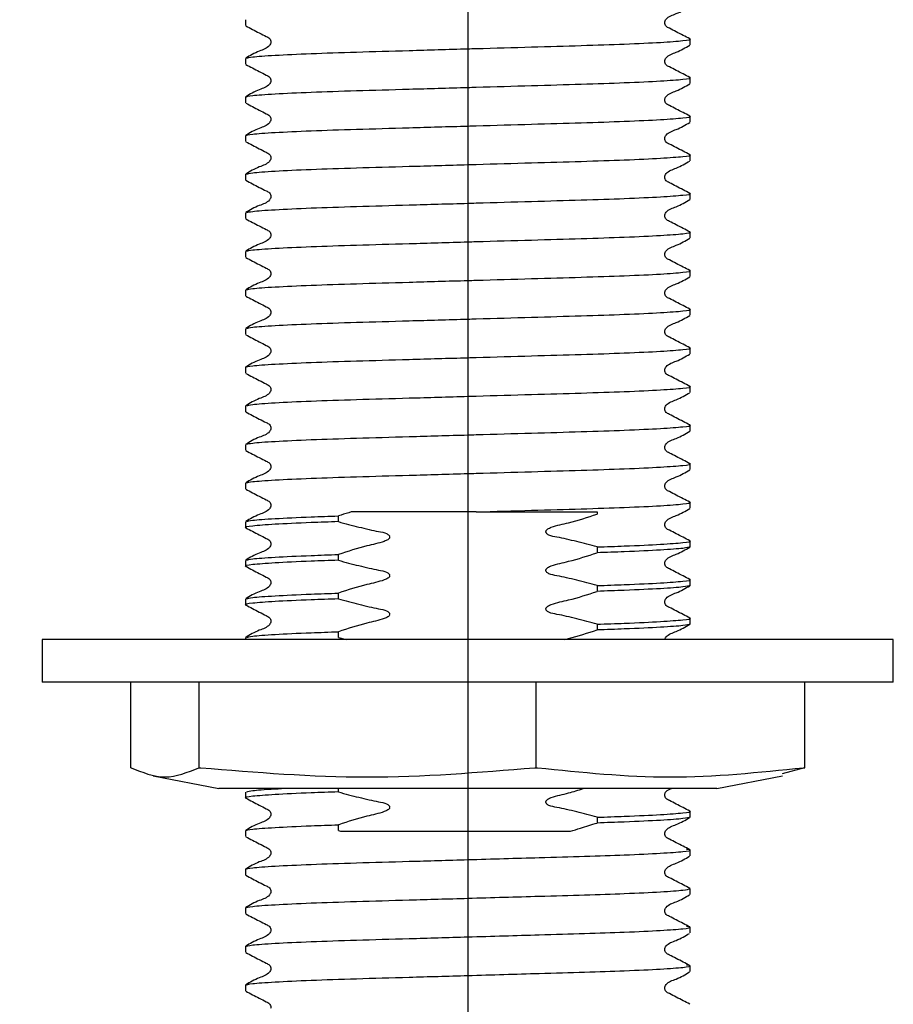
# Model space of a CAD drawing. Units: millimetres. Extents: x 828 to 2127, y 572 to 1777.
# Drawn here: x 1180 to 1248, y 699 to 776 of the extents above; entities that cross this region are included whole.
import ezdxf

# ---------------------------------------------------------------- set-up
doc = ezdxf.new("R2010")
doc.units = ezdxf.units.MM
doc.header["$LTSCALE"] = 10
doc.layers.add('DIMENSIONS', color=7, linetype='Continuous')
doc.styles.add('SLDTEXTSTYLE0', font='TXT', dxfattribs={"width": 0.7})
doc.dimstyles.new('SLDDIMSTYLE0', dxfattribs={"dimtxt": 50.376667, "dimasz": 21.166667, "dimexe": 0, "dimexo": 0.0625, "dimgap": 12.594167, "dimtad": 0, "dimtih": 1, "dimtoh": 1, "dimdec": 0, "dimlfac": 0.6, "dimrnd": 1e-09, "dimzin": 12, "dimdsep": 46, "dimtxsty": 'SLDTEXTSTYLE0', "dimsah": 1, "dimcen": 0.09, "dimadec": 0, "dimazin": 3, "dimtfac": 1, "dimtdec": 0, "dimtofl": 0, "dimtmove": 0, "dimatfit": 3, "dimfxl": 0, "dimfrac": 2, "dimtolj": 1, "dimtzin": 12, "dimarcsym": 0})

# ---------------------------------------------------------------- blocks, each defined once
blk = doc.blocks.new('_D_8')
at = {"layer": 'DIMENSIONS'}
for p, q in [((1214.682, 1072.204), (1214.682, 653.797)), ((964.682, 939.343), (964.682, 653.797)), ((964.682, 653.797), (1040.042, 653.797)), ((1214.682, 653.797), (1128.236, 653.797))]:
    blk.add_line(p, q, dxfattribs=at)
for points in [[(964.682, 653.797), (1015.059, 646.046), (1015.059, 661.547)], [(1214.682, 653.797), (1164.305, 661.547), (1164.305, 646.046)]]:
    blk.add_solid(points, dxfattribs=at)
at = {"layer": 'DIMENSIONS', "insert": (1040.042, 674.162), "char_height": 39.6875, "attachment_point": 1, "style": 'SLDTEXTSTYLE0'}
blk.add_mtext('150', dxfattribs=at)

msp = doc.modelspace()

# ---------------------------------------------------------------- linework, layer by layer
at = {"color": 7, "linetype": 'Continuous', "lineweight": 25}
for p, q in [((1197.265, 775.739), (1197.265, 775.288)), ((1232.099, 773.776), (1232.099, 774.227)), ((1197.265, 772.715), (1197.265, 772.264)), ((1232.099, 770.752), (1232.099, 771.203)), ((1197.265, 769.691), (1197.265, 769.24)), ((1232.099, 767.729), (1232.099, 768.179)), ((1197.265, 766.667), (1197.265, 766.217)), ((1232.099, 764.705), (1232.099, 765.156)), ((1197.265, 763.644), (1197.265, 763.193)), ((1232.099, 761.681), (1232.099, 762.132)), ((1197.265, 760.62), (1197.265, 760.169)), ((1232.099, 758.657), (1232.099, 759.108)), ((1197.265, 757.596), (1197.265, 757.145)), ((1232.099, 755.633), (1232.099, 756.084)), ((1197.265, 754.572), (1197.265, 754.121)), ((1232.099, 752.61), (1232.099, 753.06)), ((1197.265, 751.548), (1197.265, 751.098)), ((1232.099, 749.586), (1232.099, 750.036)), ((1197.265, 748.525), (1197.265, 748.074)), ((1232.099, 746.562), (1232.099, 747.013)), ((1197.265, 745.501), (1197.265, 745.05)), ((1232.099, 743.538), (1232.099, 743.989)), ((1197.265, 742.477), (1197.265, 742.026)), ((1232.099, 740.514), (1232.099, 740.965)), ((1197.265, 739.453), (1197.265, 739.002)), ((1232.099, 737.49), (1232.099, 737.941)), ((1215.327, 737.204), (1224.813, 737.204)), ((1224.813, 737.204), (1224.813, 737.03)), ((1197.265, 736.429), (1197.265, 735.979)), ((1204.55, 736.439), (1204.55, 736.89)), ((1232.099, 734.467), (1232.099, 734.917)), ((1224.813, 734.457), (1224.813, 734.006)), ((1197.265, 733.406), (1197.265, 732.955)), ((1204.55, 733.415), (1204.55, 733.866)), ((1232.099, 731.443), (1232.099, 731.894)), ((1224.813, 731.433), (1224.813, 730.982)), ((1197.265, 730.382), (1197.265, 729.931)), ((1204.55, 730.391), (1204.55, 730.842)), ((1232.099, 728.419), (1232.099, 728.87)), ((1224.813, 728.409), (1224.813, 727.959)), ((1181.349, 727.204), (1181.349, 723.871)), ((1234.849, 727.204), (1181.349, 727.204)), ((1197.265, 727.358), (1197.265, 727.204)), ((1204.55, 727.368), (1204.55, 727.818)), ((1204.55, 727.368), (1205.15, 727.204)), ((1248.015, 727.204), (1234.849, 727.204)), ((1248.015, 723.871), (1248.015, 727.204)), ((1234.849, 723.871), (1181.349, 723.871)), ((1188.282, 717.17), (1188.282, 723.871)), ((1193.651, 717.17), (1193.651, 723.871)), ((1220.05, 717.17), (1220.05, 723.871)), ((1248.015, 723.871), (1234.849, 723.871)), ((1241.081, 717.17), (1241.081, 723.871)), ((1188.282, 717.17), (1188.307, 717.17)), ((1193.626, 717.17), (1193.651, 717.17)), ((1193.651, 717.17), (1193.771, 717.17)), ((1219.93, 717.17), (1220.05, 717.17)), ((1220.05, 717.17), (1220.146, 717.17)), ((1241.057, 717.17), (1239.308, 716.694)), ((1240.986, 717.17), (1241.081, 717.17)), ((1190.026, 716.545), (1195.173, 715.537)), ((1234.19, 715.537), (1239.337, 716.545)), ((1226.485, 715.537), (1195.173, 715.537)), ((1197.265, 715.263), (1197.265, 714.812)), ((1204.55, 715.272), (1204.55, 715.537)), ((1234.19, 715.537), (1226.485, 715.537)), ((1224.813, 713.29), (1224.813, 712.84)), ((1232.099, 713.3), (1232.099, 713.751)), ((1204.55, 712.248), (1204.55, 712.699)), ((1197.265, 712.239), (1197.265, 711.788)), ((1204.55, 712.248), (1204.71, 712.204)), ((1232.099, 710.276), (1232.099, 710.727)), ((1197.265, 709.215), (1197.265, 708.764)), ((1232.099, 707.252), (1232.099, 707.703)), ((1197.265, 706.191), (1197.265, 705.74)), ((1232.099, 704.229), (1232.099, 704.679)), ((1197.265, 703.167), (1197.265, 702.717)), ((1232.099, 701.205), (1232.099, 701.656)), ((1197.265, 700.144), (1197.265, 699.693))]:
    msp.add_line(p, q, dxfattribs=at)
for points, knots in [([(1232.078, 774.248), (1231.722, 774.431), (1231.188, 774.705), (1230.573, 775.034), (1230.24, 775.186), (1230.133, 775.363), (1230.103, 775.513), (1230.132, 775.665), (1230.36, 776.008), (1231.145, 776.231), (1231.738, 776.579), (1232.078, 776.778)], [0, 0, 0, 0, 0.251451, 0.376524, 0.438401, 0.469287, 0.500075, 0.530864, 0.561751, 0.748546, 1, 1, 1, 1]), ([(1197.286, 775.266), (1197.642, 775.084), (1198.176, 774.81), (1198.791, 774.481), (1199.123, 774.329), (1199.231, 774.152), (1199.261, 774.002), (1199.231, 773.85), (1199.004, 773.507), (1198.218, 773.283), (1197.626, 772.936), (1197.286, 772.736)], [0, 0, 0, 0, 0.2514539, 0.3765289, 0.4384058, 0.4692924, 0.500081, 0.5308694, 0.5617558, 0.7485492, 1, 1, 1, 1]), ([(1197.37, 772.737), (1197.468, 772.769), (1197.689, 772.841), (1199.441, 772.967), (1202.239, 773.1), (1205.879, 773.219), (1210.093, 773.337), (1213.356, 773.433), (1216.579, 773.526), (1219.675, 773.616), (1223.659, 773.728), (1227.156, 773.844), (1229.963, 773.975), (1231.639, 774.109), (1232.291, 774.194), (1232.033, 774.242), (1231.993, 774.249)], [0, 0, 0, 0, 0.066863, 0.151635, 0.236407, 0.318286, 0.400165, 0.484937, 0.496763, 0.577476, 0.655337, 0.733562, 0.818334, 0.903105, 0.984984, 1, 1, 1, 1]), ([(1232.078, 771.225), (1231.722, 771.407), (1231.188, 771.681), (1230.573, 772.01), (1230.24, 772.162), (1230.133, 772.339), (1230.103, 772.489), (1230.132, 772.641), (1230.36, 772.984), (1231.145, 773.208), (1231.738, 773.555), (1232.078, 773.755)], [0, 0, 0, 0, 0.251451, 0.376524, 0.438401, 0.469287, 0.500075, 0.530864, 0.561751, 0.748546, 1, 1, 1, 1]), ([(1197.286, 772.243), (1197.642, 772.06), (1198.176, 771.786), (1198.791, 771.457), (1199.123, 771.305), (1199.231, 771.128), (1199.261, 770.978), (1199.231, 770.826), (1199.004, 770.483), (1198.218, 770.26), (1197.626, 769.912), (1197.286, 769.713)], [0, 0, 0, 0, 0.251454, 0.376529, 0.438406, 0.469292, 0.500081, 0.530869, 0.561756, 0.748549, 1, 1, 1, 1]), ([(1197.265, 769.691), (1197.377, 769.73), (1197.604, 769.81), (1199.434, 769.943), (1202.241, 770.077), (1205.878, 770.195), (1210.093, 770.314), (1213.356, 770.409), (1216.579, 770.502), (1219.675, 770.593), (1223.659, 770.704), (1227.156, 770.82), (1229.963, 770.951), (1231.639, 771.085), (1232.291, 771.171), (1232.033, 771.218), (1231.993, 771.225)], [0, 0, 0, 0, 0.080668, 0.164186, 0.247703, 0.328371, 0.409039, 0.492557, 0.504207, 0.583726, 0.660436, 0.737503, 0.821021, 0.904539, 0.985207, 1, 1, 1, 1]), ([(1232.078, 768.201), (1231.722, 768.384), (1231.188, 768.657), (1230.573, 768.987), (1230.24, 769.139), (1230.133, 769.315), (1230.103, 769.465), (1230.132, 769.617), (1230.36, 769.96), (1231.145, 770.184), (1231.738, 770.531), (1232.078, 770.731)], [0, 0, 0, 0, 0.251451, 0.376524, 0.438401, 0.469287, 0.500075, 0.530864, 0.561751, 0.748546, 1, 1, 1, 1]), ([(1197.286, 769.219), (1197.642, 769.036), (1198.176, 768.762), (1198.791, 768.433), (1199.123, 768.281), (1199.231, 768.104), (1199.261, 767.954), (1199.231, 767.802), (1199.004, 767.459), (1198.218, 767.236), (1197.626, 766.888), (1197.286, 766.689)], [0, 0, 0, 0, 0.251454, 0.376529, 0.438406, 0.469292, 0.500081, 0.530869, 0.561756, 0.748549, 1, 1, 1, 1]), ([(1197.265, 766.667), (1197.377, 766.706), (1197.604, 766.786), (1199.434, 766.919), (1202.241, 767.053), (1205.878, 767.171), (1210.093, 767.29), (1213.356, 767.385), (1216.579, 767.478), (1219.675, 767.569), (1223.659, 767.68), (1227.156, 767.796), (1229.963, 767.927), (1231.639, 768.061), (1232.291, 768.147), (1232.033, 768.194), (1231.993, 768.201)], [0, 0, 0, 0, 0.080668, 0.164186, 0.247703, 0.328371, 0.409039, 0.492557, 0.504207, 0.583726, 0.660436, 0.737503, 0.821021, 0.904539, 0.985207, 1, 1, 1, 1]), ([(1232.078, 765.177), (1231.722, 765.36), (1231.188, 765.634), (1230.573, 765.963), (1230.24, 766.115), (1230.133, 766.292), (1230.103, 766.442), (1230.132, 766.593), (1230.36, 766.936), (1231.145, 767.16), (1231.738, 767.508), (1232.078, 767.707)], [0, 0, 0, 0, 0.251451, 0.376524, 0.438401, 0.469287, 0.500075, 0.530864, 0.561751, 0.748546, 1, 1, 1, 1]), ([(1197.286, 766.195), (1197.642, 766.012), (1198.176, 765.738), (1198.791, 765.409), (1199.123, 765.257), (1199.231, 765.08), (1199.261, 764.93), (1199.231, 764.779), (1199.004, 764.436), (1198.218, 764.212), (1197.626, 763.864), (1197.286, 763.665)], [0, 0, 0, 0, 0.251454, 0.376529, 0.438406, 0.469292, 0.500081, 0.530869, 0.561756, 0.748549, 1, 1, 1, 1]), ([(1197.37, 763.665), (1197.468, 763.697), (1197.689, 763.77), (1199.441, 763.896), (1202.239, 764.029), (1205.879, 764.148), (1210.093, 764.266), (1213.356, 764.361), (1216.579, 764.454), (1219.675, 764.545), (1223.659, 764.656), (1227.156, 764.772), (1229.963, 764.903), (1231.639, 765.037), (1232.291, 765.123), (1232.033, 765.17), (1231.993, 765.177)], [0, 0, 0, 0, 0.066863, 0.151635, 0.236407, 0.318286, 0.400165, 0.484937, 0.496763, 0.577476, 0.655337, 0.733562, 0.818334, 0.903105, 0.984984, 1, 1, 1, 1]), ([(1232.078, 762.153), (1231.722, 762.336), (1231.188, 762.61), (1230.573, 762.939), (1230.24, 763.091), (1230.133, 763.268), (1230.103, 763.418), (1230.132, 763.569), (1230.36, 763.913), (1231.145, 764.136), (1231.738, 764.484), (1232.078, 764.683)], [0, 0, 0, 0, 0.2514508, 0.3765244, 0.4384006, 0.4692869, 0.5000753, 0.530864, 0.5617506, 0.7485461, 1, 1, 1, 1]), ([(1197.286, 763.171), (1197.642, 762.988), (1198.176, 762.715), (1198.791, 762.385), (1199.123, 762.233), (1199.231, 762.057), (1199.261, 761.906), (1199.231, 761.755), (1199.004, 761.412), (1198.218, 761.188), (1197.626, 760.841), (1197.286, 760.641)], [0, 0, 0, 0, 0.251454, 0.376529, 0.438406, 0.469292, 0.500081, 0.530869, 0.561756, 0.748549, 1, 1, 1, 1]), ([(1197.37, 760.642), (1197.468, 760.674), (1197.689, 760.746), (1199.441, 760.872), (1202.239, 761.005), (1205.879, 761.124), (1210.093, 761.242), (1213.356, 761.337), (1216.579, 761.431), (1219.675, 761.521), (1223.659, 761.633), (1227.156, 761.748), (1229.963, 761.88), (1231.639, 762.013), (1232.291, 762.099), (1232.033, 762.146), (1231.993, 762.154)], [0, 0, 0, 0, 0.066863, 0.151635, 0.236407, 0.318286, 0.400165, 0.484937, 0.496763, 0.577476, 0.655337, 0.733562, 0.818334, 0.903105, 0.984984, 1, 1, 1, 1]), ([(1232.078, 759.129), (1231.722, 759.312), (1231.188, 759.586), (1230.573, 759.915), (1230.24, 760.067), (1230.133, 760.244), (1230.103, 760.394), (1230.132, 760.546), (1230.36, 760.889), (1231.145, 761.112), (1231.738, 761.46), (1232.078, 761.659)], [0, 0, 0, 0, 0.251451, 0.376524, 0.438401, 0.469287, 0.500075, 0.530864, 0.561751, 0.748546, 1, 1, 1, 1]), ([(1197.286, 760.147), (1197.642, 759.965), (1198.176, 759.691), (1198.791, 759.362), (1199.123, 759.209), (1199.231, 759.033), (1199.261, 758.883), (1199.231, 758.731), (1199.004, 758.388), (1198.218, 758.164), (1197.626, 757.817), (1197.286, 757.617)], [0, 0, 0, 0, 0.251454, 0.376529, 0.438406, 0.469292, 0.500081, 0.530869, 0.561756, 0.748549, 1, 1, 1, 1]), ([(1197.37, 757.618), (1197.468, 757.65), (1197.689, 757.722), (1199.441, 757.848), (1202.239, 757.981), (1205.879, 758.1), (1210.093, 758.218), (1213.356, 758.314), (1216.579, 758.407), (1219.675, 758.497), (1223.659, 758.609), (1227.156, 758.725), (1229.963, 758.856), (1231.639, 758.99), (1232.291, 759.075), (1232.033, 759.122), (1231.993, 759.13)], [0, 0, 0, 0, 0.066863, 0.151635, 0.236407, 0.318286, 0.400165, 0.484937, 0.496763, 0.577476, 0.655337, 0.733562, 0.818334, 0.903105, 0.984984, 1, 1, 1, 1]), ([(1232.078, 756.105), (1231.722, 756.288), (1231.188, 756.562), (1230.573, 756.891), (1230.24, 757.043), (1230.133, 757.22), (1230.103, 757.37), (1230.132, 757.522), (1230.36, 757.865), (1231.145, 758.089), (1231.738, 758.436), (1232.078, 758.635)], [0, 0, 0, 0, 0.251451, 0.376524, 0.438401, 0.469287, 0.500075, 0.530864, 0.561751, 0.748546, 1, 1, 1, 1]), ([(1197.286, 757.124), (1197.642, 756.941), (1198.176, 756.667), (1198.791, 756.338), (1199.123, 756.186), (1199.231, 756.009), (1199.261, 755.859), (1199.231, 755.707), (1199.004, 755.364), (1198.218, 755.14), (1197.626, 754.793), (1197.286, 754.594)], [0, 0, 0, 0, 0.251454, 0.376529, 0.438406, 0.469292, 0.500081, 0.530869, 0.561756, 0.748549, 1, 1, 1, 1]), ([(1197.37, 754.594), (1197.468, 754.626), (1197.689, 754.698), (1199.441, 754.824), (1202.239, 754.958), (1205.879, 755.076), (1210.093, 755.195), (1213.356, 755.29), (1216.579, 755.383), (1219.675, 755.473), (1223.659, 755.585), (1227.156, 755.701), (1229.963, 755.832), (1231.639, 755.966), (1232.291, 756.052), (1232.033, 756.099), (1231.993, 756.106)], [0, 0, 0, 0, 0.066863, 0.151635, 0.236407, 0.318286, 0.400165, 0.484937, 0.496763, 0.577476, 0.655337, 0.733562, 0.818334, 0.903105, 0.984984, 1, 1, 1, 1]), ([(1232.078, 753.082), (1231.722, 753.265), (1231.188, 753.538), (1230.573, 753.868), (1230.24, 754.02), (1230.133, 754.196), (1230.103, 754.346), (1230.132, 754.498), (1230.36, 754.841), (1231.145, 755.065), (1231.738, 755.412), (1232.078, 755.612)], [0, 0, 0, 0, 0.251451, 0.376524, 0.438401, 0.469287, 0.500075, 0.530864, 0.561751, 0.748546, 1, 1, 1, 1]), ([(1197.286, 754.1), (1197.642, 753.917), (1198.176, 753.643), (1198.791, 753.314), (1199.123, 753.162), (1199.231, 752.985), (1199.261, 752.835), (1199.231, 752.683), (1199.004, 752.34), (1198.218, 752.117), (1197.626, 751.769), (1197.286, 751.57)], [0, 0, 0, 0, 0.251454, 0.376529, 0.438406, 0.469292, 0.500081, 0.530869, 0.561756, 0.748549, 1, 1, 1, 1]), ([(1197.37, 751.57), (1197.468, 751.602), (1197.689, 751.675), (1199.441, 751.8), (1202.239, 751.934), (1205.879, 752.052), (1210.093, 752.171), (1213.356, 752.266), (1216.579, 752.359), (1219.675, 752.45), (1223.659, 752.561), (1227.156, 752.677), (1229.963, 752.808), (1231.639, 752.942), (1232.291, 753.028), (1232.033, 753.075), (1231.993, 753.082)], [0, 0, 0, 0, 0.066863, 0.151635, 0.236407, 0.318286, 0.400165, 0.484937, 0.496763, 0.577476, 0.655337, 0.733562, 0.818334, 0.903105, 0.984984, 1, 1, 1, 1]), ([(1232.078, 750.058), (1231.722, 750.241), (1231.188, 750.515), (1230.573, 750.844), (1230.24, 750.996), (1230.133, 751.173), (1230.103, 751.323), (1230.132, 751.474), (1230.36, 751.817), (1231.145, 752.041), (1231.738, 752.388), (1232.078, 752.588)], [0, 0, 0, 0, 0.251451, 0.376524, 0.438401, 0.469287, 0.500075, 0.530864, 0.561751, 0.748546, 1, 1, 1, 1]), ([(1197.286, 751.076), (1197.642, 750.893), (1198.176, 750.619), (1198.791, 750.29), (1199.123, 750.138), (1199.231, 749.961), (1199.261, 749.811), (1199.231, 749.66), (1199.004, 749.317), (1198.218, 749.093), (1197.626, 748.745), (1197.286, 748.546)], [0, 0, 0, 0, 0.251454, 0.376529, 0.438406, 0.469292, 0.500081, 0.530869, 0.561756, 0.748549, 1, 1, 1, 1]), ([(1197.265, 748.525), (1197.377, 748.564), (1197.604, 748.643), (1199.434, 748.777), (1202.241, 748.91), (1205.878, 749.029), (1210.093, 749.147), (1213.356, 749.242), (1216.579, 749.335), (1219.675, 749.426), (1223.659, 749.537), (1227.156, 749.653), (1229.963, 749.784), (1231.639, 749.918), (1232.291, 750.004), (1232.033, 750.051), (1231.993, 750.058)], [0, 0, 0, 0, 0.080668, 0.164186, 0.247703, 0.328371, 0.409039, 0.492557, 0.504207, 0.583726, 0.660436, 0.737503, 0.821021, 0.904539, 0.985207, 1, 1, 1, 1]), ([(1232.078, 747.034), (1231.722, 747.217), (1231.188, 747.491), (1230.573, 747.82), (1230.24, 747.972), (1230.133, 748.149), (1230.103, 748.299), (1230.132, 748.45), (1230.36, 748.794), (1231.145, 749.017), (1231.738, 749.365), (1232.078, 749.564)], [0, 0, 0, 0, 0.251451, 0.376524, 0.438401, 0.469287, 0.500075, 0.530864, 0.561751, 0.748546, 1, 1, 1, 1]), ([(1197.286, 748.052), (1197.642, 747.869), (1198.176, 747.595), (1198.791, 747.266), (1199.123, 747.114), (1199.231, 746.938), (1199.261, 746.787), (1199.231, 746.636), (1199.004, 746.293), (1198.218, 746.069), (1197.626, 745.722), (1197.286, 745.522)], [0, 0, 0, 0, 0.251454, 0.376529, 0.438406, 0.469292, 0.500081, 0.530869, 0.561756, 0.748549, 1, 1, 1, 1]), ([(1197.37, 745.523), (1197.468, 745.555), (1197.689, 745.627), (1199.441, 745.753), (1202.239, 745.886), (1205.879, 746.005), (1210.093, 746.123), (1213.356, 746.218), (1216.579, 746.312), (1219.675, 746.402), (1223.659, 746.514), (1227.156, 746.629), (1229.963, 746.761), (1231.639, 746.894), (1232.291, 746.98), (1232.033, 747.027), (1231.993, 747.035)], [0, 0, 0, 0, 0.066863, 0.151635, 0.236407, 0.318286, 0.400165, 0.484937, 0.496763, 0.577476, 0.655337, 0.733562, 0.818334, 0.903105, 0.984984, 1, 1, 1, 1]), ([(1232.078, 744.01), (1231.722, 744.193), (1231.188, 744.467), (1230.573, 744.796), (1230.24, 744.948), (1230.133, 745.125), (1230.103, 745.275), (1230.132, 745.427), (1230.36, 745.77), (1231.145, 745.993), (1231.738, 746.341), (1232.078, 746.54)], [0, 0, 0, 0, 0.251451, 0.376524, 0.438401, 0.469287, 0.500075, 0.530864, 0.561751, 0.748546, 1, 1, 1, 1]), ([(1197.286, 745.028), (1197.642, 744.845), (1198.176, 744.572), (1198.791, 744.243), (1199.123, 744.09), (1199.231, 743.914), (1199.261, 743.764), (1199.231, 743.612), (1199.004, 743.269), (1198.218, 743.045), (1197.626, 742.698), (1197.286, 742.498)], [0, 0, 0, 0, 0.251454, 0.376529, 0.438406, 0.469292, 0.500081, 0.530869, 0.561756, 0.748549, 1, 1, 1, 1]), ([(1197.37, 742.499), (1197.468, 742.531), (1197.689, 742.603), (1199.441, 742.729), (1202.239, 742.862), (1205.879, 742.981), (1210.093, 743.099), (1213.356, 743.195), (1216.579, 743.288), (1219.675, 743.378), (1223.659, 743.49), (1227.156, 743.606), (1229.963, 743.737), (1231.639, 743.871), (1232.291, 743.956), (1232.033, 744.003), (1231.993, 744.011)], [0, 0, 0, 0, 0.066863, 0.151635, 0.236407, 0.318286, 0.400165, 0.484937, 0.496763, 0.577476, 0.655337, 0.733562, 0.818334, 0.903105, 0.984984, 1, 1, 1, 1]), ([(1232.078, 740.986), (1231.722, 741.169), (1231.188, 741.443), (1230.573, 741.772), (1230.24, 741.924), (1230.133, 742.101), (1230.103, 742.251), (1230.132, 742.403), (1230.36, 742.746), (1231.145, 742.97), (1231.738, 743.317), (1232.078, 743.516)], [0, 0, 0, 0, 0.251451, 0.376524, 0.438401, 0.469287, 0.500075, 0.530864, 0.561751, 0.748546, 1, 1, 1, 1]), ([(1197.286, 742.005), (1197.642, 741.822), (1198.176, 741.548), (1198.791, 741.219), (1199.123, 741.067), (1199.231, 740.89), (1199.261, 740.74), (1199.231, 740.588), (1199.004, 740.245), (1198.218, 740.021), (1197.626, 739.674), (1197.286, 739.475)], [0, 0, 0, 0, 0.251454, 0.376529, 0.438406, 0.469292, 0.500081, 0.530869, 0.561756, 0.748549, 1, 1, 1, 1]), ([(1197.37, 739.475), (1197.468, 739.507), (1197.689, 739.579), (1199.441, 739.705), (1202.239, 739.839), (1205.879, 739.957), (1210.093, 740.075), (1213.356, 740.171), (1216.579, 740.264), (1219.675, 740.354), (1223.659, 740.466), (1227.156, 740.582), (1229.963, 740.713), (1231.639, 740.847), (1232.291, 740.932), (1232.033, 740.98), (1231.993, 740.987)], [0, 0, 0, 0, 0.066863, 0.151635, 0.236407, 0.318286, 0.400165, 0.484937, 0.496763, 0.577476, 0.655337, 0.733562, 0.818334, 0.903105, 0.984984, 1, 1, 1, 1]), ([(1232.078, 737.963), (1231.722, 738.145), (1231.188, 738.419), (1230.573, 738.748), (1230.24, 738.901), (1230.133, 739.077), (1230.103, 739.227), (1230.132, 739.379), (1230.36, 739.722), (1231.145, 739.946), (1231.738, 740.293), (1232.078, 740.493)], [0, 0, 0, 0, 0.251451, 0.376524, 0.438401, 0.469287, 0.500075, 0.530864, 0.561751, 0.748546, 1, 1, 1, 1]), ([(1197.286, 738.981), (1197.642, 738.798), (1198.176, 738.524), (1198.791, 738.195), (1199.123, 738.043), (1199.231, 737.866), (1199.261, 737.716), (1199.231, 737.564), (1199.004, 737.221), (1198.218, 736.998), (1197.626, 736.65), (1197.286, 736.451)], [0, 0, 0, 0, 0.251454, 0.376529, 0.438406, 0.469292, 0.500081, 0.530869, 0.561756, 0.748549, 1, 1, 1, 1]), ([(1215.327, 737.204), (1216.794, 737.247), (1219.676, 737.331), (1223.659, 737.442), (1227.156, 737.558), (1229.963, 737.689), (1231.639, 737.823), (1232.291, 737.909), (1232.033, 737.956), (1231.993, 737.963)], [0, 0, 0, 0, 0.160388, 0.315109, 0.470551, 0.639004, 0.807458, 0.970162, 1, 1, 1, 1]), ([(1205.549, 737.204), (1205.287, 737.123), (1204.953, 737.02), (1204.621, 736.912), (1204.55, 736.89)], [0, 0, 0, 0, 0.788208, 1, 1, 1, 1]), ([(1215.327, 737.204), (1213.521, 737.204), (1210.015, 737.204), (1207.008, 737.204), (1205.549, 737.204)], [0, 0, 0, 0, 0.51508, 1, 1, 1, 1]), ([(1232.078, 734.939), (1231.722, 735.122), (1231.188, 735.395), (1230.573, 735.725), (1230.24, 735.877), (1230.133, 736.053), (1230.103, 736.204), (1230.132, 736.355), (1230.36, 736.698), (1231.145, 736.922), (1231.738, 737.269), (1232.078, 737.469)], [0, 0, 0, 0, 0.251451, 0.376524, 0.438401, 0.469287, 0.500075, 0.530864, 0.561751, 0.748546, 1, 1, 1, 1]), ([(1204.55, 736.439), (1203.822, 736.414), (1201.882, 736.347), (1199.407, 736.231), (1197.723, 736.097), (1197.073, 736.011), (1197.33, 735.964), (1197.369, 735.957)], [0, 0, 0, 0, 0.160793, 0.427972, 0.69515, 0.95321, 1, 1, 1, 1]), ([(1197.37, 736.451), (1197.467, 736.483), (1197.688, 736.556), (1199.447, 736.681), (1201.876, 736.798), (1203.82, 736.865), (1204.55, 736.89)], [0, 0, 0, 0, 0.232629, 0.527565, 0.822501, 1, 1, 1, 1]), ([(1204.55, 736.439), (1204.816, 736.365), (1205.612, 736.145), (1206.665, 735.894), (1207.653, 735.664), (1208.17, 735.594), (1208.434, 735.449), (1208.515, 735.379), (1208.558, 735.305), (1208.568, 735.246), (1208.554, 735.181), (1208.506, 735.103), (1208.371, 734.989), (1207.796, 734.755), (1206.472, 734.503), (1205.289, 734.111), (1204.55, 733.866)], [0, 0, 0, 0, 0.096318, 0.289211, 0.378047, 0.453069, 0.467978, 0.482994, 0.490134, 0.497339, 0.503656, 0.512745, 0.529059, 0.564356, 0.727998, 1, 1, 1, 1]), ([(1224.813, 734.457), (1224.548, 734.531), (1223.752, 734.751), (1222.699, 735.002), (1221.711, 735.232), (1221.194, 735.302), (1220.93, 735.446), (1220.848, 735.517), (1220.806, 735.591), (1220.795, 735.65), (1220.809, 735.715), (1220.858, 735.793), (1220.992, 735.907), (1221.568, 736.141), (1222.892, 736.393), (1224.075, 736.785), (1224.813, 737.03)], [0, 0, 0, 0, 0.0963176, 0.2892109, 0.3780471, 0.4530688, 0.4679777, 0.4829936, 0.4901342, 0.4973393, 0.5036563, 0.5127447, 0.5290587, 0.5643556, 0.7279978, 1, 1, 1, 1]), ([(1197.285, 735.957), (1197.642, 735.774), (1198.175, 735.501), (1198.791, 735.171), (1199.123, 735.019), (1199.231, 734.842), (1199.261, 734.692), (1199.231, 734.541), (1199.004, 734.198), (1198.218, 733.974), (1197.625, 733.626), (1197.285, 733.427)], [0, 0, 0, 0, 0.251424, 0.376505, 0.43839, 0.469283, 0.500079, 0.530874, 0.561767, 0.748577, 1, 1, 1, 1]), ([(1224.813, 734.457), (1225.542, 734.482), (1227.482, 734.549), (1229.957, 734.665), (1231.641, 734.799), (1232.291, 734.885), (1232.033, 734.932), (1231.993, 734.939)], [0, 0, 0, 0, 0.160707, 0.427743, 0.694778, 0.9527, 1, 1, 1, 1]), ([(1232.099, 734.467), (1231.987, 734.428), (1231.761, 734.348), (1229.924, 734.215), (1227.486, 734.098), (1225.543, 734.031), (1224.813, 734.006)], [0, 0, 0, 0, 0.270728, 0.551021, 0.831314, 1, 1, 1, 1]), ([(1232.079, 731.915), (1231.722, 732.098), (1231.188, 732.372), (1230.573, 732.701), (1230.24, 732.853), (1230.133, 733.03), (1230.103, 733.18), (1230.132, 733.332), (1230.36, 733.675), (1231.145, 733.898), (1231.738, 734.246), (1232.079, 734.446)], [0, 0, 0, 0, 0.251423, 0.376505, 0.43839, 0.469282, 0.500078, 0.530874, 0.561767, 0.748576, 1, 1, 1, 1]), ([(1204.55, 733.415), (1203.822, 733.39), (1201.882, 733.324), (1199.407, 733.207), (1197.723, 733.073), (1197.073, 732.987), (1197.33, 732.94), (1197.369, 732.933)], [0, 0, 0, 0, 0.160793, 0.427972, 0.69515, 0.95321, 1, 1, 1, 1]), ([(1197.369, 733.427), (1197.466, 733.459), (1197.687, 733.532), (1199.447, 733.658), (1201.876, 733.774), (1203.82, 733.841), (1204.55, 733.866)], [0, 0, 0, 0, 0.233132, 0.527875, 0.822618, 1, 1, 1, 1]), ([(1204.55, 733.415), (1204.816, 733.342), (1205.612, 733.121), (1206.665, 732.87), (1207.653, 732.641), (1208.17, 732.57), (1208.434, 732.426), (1208.515, 732.355), (1208.558, 732.281), (1208.568, 732.222), (1208.554, 732.157), (1208.506, 732.079), (1208.371, 731.966), (1207.796, 731.732), (1206.472, 731.48), (1205.289, 731.087), (1204.55, 730.842)], [0, 0, 0, 0, 0.096318, 0.289211, 0.378047, 0.453069, 0.467978, 0.482994, 0.490134, 0.497339, 0.503656, 0.512745, 0.529059, 0.564356, 0.727998, 1, 1, 1, 1]), ([(1224.813, 731.433), (1224.548, 731.507), (1223.752, 731.727), (1222.699, 731.978), (1221.711, 732.208), (1221.194, 732.278), (1220.93, 732.423), (1220.848, 732.493), (1220.806, 732.567), (1220.795, 732.627), (1220.809, 732.691), (1220.858, 732.769), (1220.992, 732.883), (1221.568, 733.117), (1222.892, 733.369), (1224.075, 733.761), (1224.813, 734.006)], [0, 0, 0, 0, 0.096318, 0.289211, 0.378047, 0.453069, 0.467978, 0.482994, 0.490134, 0.497339, 0.503656, 0.512745, 0.529059, 0.564356, 0.727998, 1, 1, 1, 1]), ([(1197.285, 732.934), (1197.642, 732.751), (1198.175, 732.477), (1198.791, 732.147), (1199.123, 731.995), (1199.231, 731.819), (1199.261, 731.668), (1199.231, 731.517), (1199.004, 731.174), (1198.218, 730.95), (1197.625, 730.602), (1197.285, 730.403)], [0, 0, 0, 0, 0.251424, 0.376505, 0.43839, 0.469283, 0.500079, 0.530874, 0.561767, 0.748577, 1, 1, 1, 1]), ([(1224.813, 731.433), (1225.542, 731.458), (1227.482, 731.525), (1229.957, 731.641), (1231.64, 731.775), (1232.29, 731.861), (1232.034, 731.908), (1231.995, 731.915)], [0, 0, 0, 0, 0.160803, 0.427997, 0.695191, 0.953267, 1, 1, 1, 1]), ([(1232.099, 731.443), (1231.987, 731.404), (1231.761, 731.324), (1229.924, 731.191), (1227.486, 731.074), (1225.543, 731.007), (1224.813, 730.982)], [0, 0, 0, 0, 0.270728, 0.551021, 0.831314, 1, 1, 1, 1]), ([(1232.079, 728.891), (1231.722, 729.074), (1231.188, 729.348), (1230.573, 729.677), (1230.24, 729.829), (1230.133, 730.006), (1230.103, 730.156), (1230.132, 730.308), (1230.36, 730.651), (1231.145, 730.875), (1231.738, 731.222), (1232.079, 731.422)], [0, 0, 0, 0, 0.251423, 0.376505, 0.43839, 0.469282, 0.500078, 0.530874, 0.561767, 0.748576, 1, 1, 1, 1]), ([(1204.55, 730.391), (1203.822, 730.366), (1201.882, 730.3), (1199.407, 730.183), (1197.723, 730.049), (1197.073, 729.964), (1197.33, 729.917), (1197.369, 729.909)], [0, 0, 0, 0, 0.160793, 0.427972, 0.69515, 0.95321, 1, 1, 1, 1]), ([(1197.369, 730.403), (1197.466, 730.435), (1197.687, 730.508), (1199.447, 730.634), (1201.876, 730.751), (1203.82, 730.817), (1204.55, 730.842)], [0, 0, 0, 0, 0.233132, 0.527875, 0.822618, 1, 1, 1, 1]), ([(1204.55, 730.391), (1204.816, 730.318), (1205.612, 730.097), (1206.665, 729.846), (1207.653, 729.617), (1208.17, 729.546), (1208.434, 729.402), (1208.515, 729.331), (1208.558, 729.258), (1208.568, 729.198), (1208.554, 729.134), (1208.506, 729.055), (1208.371, 728.942), (1207.796, 728.708), (1206.472, 728.456), (1205.289, 728.063), (1204.55, 727.818)], [0, 0, 0, 0, 0.096318, 0.289211, 0.378047, 0.453069, 0.467978, 0.482994, 0.490134, 0.497339, 0.503656, 0.512745, 0.529059, 0.564356, 0.727998, 1, 1, 1, 1]), ([(1224.813, 728.409), (1224.548, 728.483), (1223.752, 728.704), (1222.699, 728.954), (1221.711, 729.184), (1221.194, 729.254), (1220.93, 729.399), (1220.848, 729.47), (1220.806, 729.543), (1220.795, 729.603), (1220.809, 729.667), (1220.858, 729.745), (1220.992, 729.859), (1221.568, 730.093), (1222.892, 730.345), (1224.075, 730.737), (1224.813, 730.982)], [0, 0, 0, 0, 0.096318, 0.289211, 0.378047, 0.453069, 0.467978, 0.482994, 0.490134, 0.497339, 0.503656, 0.512745, 0.529059, 0.564356, 0.727998, 1, 1, 1, 1]), ([(1197.285, 729.91), (1197.642, 729.727), (1198.175, 729.453), (1198.791, 729.124), (1199.123, 728.972), (1199.231, 728.795), (1199.261, 728.645), (1199.231, 728.493), (1199.004, 728.15), (1198.218, 727.926), (1197.625, 727.578), (1197.285, 727.379)], [0, 0, 0, 0, 0.251424, 0.376505, 0.43839, 0.469283, 0.500079, 0.530874, 0.561767, 0.748577, 1, 1, 1, 1]), ([(1224.813, 728.409), (1225.542, 728.434), (1227.482, 728.501), (1229.957, 728.618), (1231.64, 728.752), (1232.29, 728.837), (1232.034, 728.884), (1231.995, 728.891)], [0, 0, 0, 0, 0.160803, 0.427997, 0.695191, 0.953267, 1, 1, 1, 1]), ([(1222.273, 727.204), (1222.376, 727.231), (1223.23, 727.456), (1224.072, 727.723), (1224.813, 727.959)], [0, 0, 0, 0, 0.1203575, 1, 1, 1, 1]), ([(1232.099, 728.419), (1231.987, 728.38), (1231.761, 728.301), (1229.924, 728.167), (1227.486, 728.05), (1225.543, 727.984), (1224.813, 727.959)], [0, 0, 0, 0, 0.270728, 0.551021, 0.831314, 1, 1, 1, 1]), ([(1230.127, 727.204), (1230.13, 727.23), (1230.141, 727.306), (1230.372, 727.625), (1231.139, 727.852), (1231.736, 728.199), (1232.079, 728.398)], [0, 0, 0, 0, 0.032692, 0.096391, 0.481581, 1, 1, 1, 1]), ([(1197.369, 727.38), (1197.466, 727.412), (1197.687, 727.484), (1199.447, 727.61), (1201.876, 727.727), (1203.82, 727.793), (1204.55, 727.818)], [0, 0, 0, 0, 0.2331323, 0.527875, 0.8226177, 1, 1, 1, 1]), ([(1188.307, 717.17), (1189.189, 716.811), (1190.962, 716.09), (1192.735, 716.808), (1193.626, 717.17)], [0, 0, 0, 0, 0.497474, 1, 1, 1, 1]), ([(1193.771, 717.17), (1198.109, 716.811), (1206.828, 716.09), (1215.548, 716.808), (1219.93, 717.17)], [0, 0, 0, 0, 0.497474, 1, 1, 1, 1]), ([(1220.146, 717.17), (1223.602, 716.811), (1230.548, 716.09), (1237.495, 716.808), (1240.986, 717.17)], [0, 0, 0, 0, 0.497474, 1, 1, 1, 1]), ([(1204.55, 715.272), (1203.822, 715.247), (1201.882, 715.181), (1199.407, 715.064), (1197.722, 714.93), (1197.073, 714.844), (1197.334, 714.797), (1197.376, 714.789)], [0, 0, 0, 0, 0.160323, 0.426719, 0.693115, 0.95042, 1, 1, 1, 1]), ([(1197.369, 715.284), (1197.478, 715.316), (1197.726, 715.389), (1198.791, 715.478), (1199.916, 715.53), (1200.08, 715.537)], [0, 0, 0, 0, 0.403225, 0.913012, 1, 1, 1, 1]), ([(1204.55, 715.272), (1204.816, 715.199), (1205.612, 714.978), (1206.665, 714.727), (1207.653, 714.498), (1208.17, 714.427), (1208.434, 714.283), (1208.515, 714.212), (1208.558, 714.139), (1208.568, 714.079), (1208.554, 714.015), (1208.506, 713.936), (1208.371, 713.823), (1207.796, 713.589), (1206.479, 713.34), (1205.296, 712.941), (1204.557, 712.701), (1204.55, 712.699)], [0, 0, 0, 0, 0.0963176, 0.2892107, 0.3780469, 0.4530686, 0.4679775, 0.4829933, 0.4901339, 0.497339, 0.503656, 0.5127445, 0.5290584, 0.5643553, 0.7279974, 0.9975285, 1, 1, 1, 1]), ([(1224.813, 713.29), (1224.548, 713.364), (1223.752, 713.585), (1222.699, 713.835), (1221.711, 714.065), (1221.194, 714.135), (1220.93, 714.28), (1220.848, 714.35), (1220.806, 714.424), (1220.795, 714.484), (1220.809, 714.548), (1220.858, 714.626), (1220.992, 714.74), (1221.568, 714.975), (1222.524, 715.145), (1223.35, 715.413), (1223.732, 715.537)], [0, 0, 0, 0, 0.110942, 0.333122, 0.435446, 0.521858, 0.539031, 0.556327, 0.564551, 0.57285, 0.580126, 0.590595, 0.609386, 0.650042, 0.83853, 1, 1, 1, 1]), ([(1232.079, 713.772), (1231.722, 713.955), (1231.188, 714.229), (1230.573, 714.558), (1230.24, 714.71), (1230.133, 714.887), (1230.103, 715.037), (1230.133, 715.188), (1230.273, 715.411), (1230.474, 715.483), (1230.627, 715.537)], [0, 0, 0, 0, 0.382244, 0.572408, 0.666492, 0.713459, 0.760279, 0.807098, 0.854065, 1, 1, 1, 1]), ([(1197.288, 714.789), (1197.643, 714.607), (1198.176, 714.333), (1198.791, 714.004), (1199.123, 713.852), (1199.231, 713.676), (1199.261, 713.526), (1199.231, 713.374), (1199.004, 713.031), (1198.218, 712.808), (1197.627, 712.46), (1197.287, 712.261)], [0, 0, 0, 0, 0.251523, 0.37658, 0.438437, 0.469308, 0.500079, 0.530851, 0.561721, 0.748479, 1, 1, 1, 1]), ([(1224.813, 713.29), (1225.542, 713.315), (1227.482, 713.382), (1229.957, 713.499), (1231.64, 713.633), (1232.29, 713.718), (1232.034, 713.765), (1231.995, 713.772)], [0, 0, 0, 0, 0.160803, 0.427997, 0.695191, 0.953267, 1, 1, 1, 1]), ([(1232.099, 713.3), (1231.987, 713.261), (1231.761, 713.181), (1229.924, 713.048), (1227.486, 712.931), (1225.543, 712.865), (1224.813, 712.84)], [0, 0, 0, 0, 0.270728, 0.551021, 0.831314, 1, 1, 1, 1]), ([(1232.082, 710.746), (1231.726, 710.928), (1231.193, 711.201), (1230.575, 711.529), (1230.241, 711.681), (1230.132, 711.857), (1230.102, 712.007), (1230.13, 712.159), (1230.355, 712.501), (1231.137, 712.724), (1231.72, 713.07), (1232.055, 713.268)], [0, 0, 0, 0, 0.25164, 0.376581, 0.438357, 0.469178, 0.4999, 0.530623, 0.561453, 0.748152, 1, 1, 1, 1]), ([(1197.265, 712.239), (1197.376, 712.278), (1197.603, 712.357), (1199.44, 712.491), (1201.877, 712.608), (1203.82, 712.674), (1204.55, 712.699)], [0, 0, 0, 0, 0.270728, 0.551021, 0.831314, 1, 1, 1, 1]), ([(1222.715, 712.204), (1222.98, 712.279), (1223.683, 712.48), (1224.379, 712.701), (1224.813, 712.84)], [0, 0, 0, 0, 0.376522, 1, 1, 1, 1]), ([(1197.288, 711.766), (1197.643, 711.583), (1198.176, 711.309), (1198.791, 710.98), (1199.123, 710.828), (1199.231, 710.652), (1199.261, 710.502), (1199.231, 710.35), (1199.004, 710.007), (1198.218, 709.784), (1197.627, 709.437), (1197.287, 709.237)], [0, 0, 0, 0, 0.251523, 0.37658, 0.438437, 0.469308, 0.500079, 0.530851, 0.561721, 0.748479, 1, 1, 1, 1]), ([(1204.71, 712.204), (1204.945, 712.204), (1206.123, 712.204), (1209.122, 712.204), (1214.001, 712.204), (1218.987, 712.204), (1221.674, 712.204), (1222.715, 712.204)], [0, 0, 0, 0, 0.04359, 0.218728, 0.515533, 0.812296, 1, 1, 1, 1]), ([(1197.265, 709.215), (1197.377, 709.254), (1197.604, 709.334), (1199.434, 709.467), (1202.241, 709.6), (1205.878, 709.719), (1210.096, 709.838), (1215.024, 709.981), (1219.788, 710.12), (1223.911, 710.235), (1227.218, 710.347), (1229.955, 710.475), (1231.667, 710.609), (1232.305, 710.707), (1231.935, 710.767), (1231.812, 710.787)], [0, 0, 0, 0, 0.078671, 0.160122, 0.241573, 0.320244, 0.398915, 0.480366, 0.579985, 0.64915, 0.719092, 0.800543, 0.881993, 0.960664, 1, 1, 1, 1]), ([(1232.082, 707.722), (1231.726, 707.905), (1231.193, 708.177), (1230.575, 708.506), (1230.241, 708.657), (1230.132, 708.834), (1230.102, 708.984), (1230.13, 709.135), (1230.355, 709.478), (1231.137, 709.7), (1231.72, 710.046), (1232.055, 710.245)], [0, 0, 0, 0, 0.25164, 0.376581, 0.438357, 0.469178, 0.4999, 0.530623, 0.561453, 0.748152, 1, 1, 1, 1]), ([(1197.288, 708.742), (1197.643, 708.559), (1198.176, 708.286), (1198.791, 707.957), (1199.123, 707.805), (1199.231, 707.628), (1199.261, 707.478), (1199.231, 707.326), (1199.004, 706.983), (1198.218, 706.76), (1197.627, 706.413), (1197.287, 706.214)], [0, 0, 0, 0, 0.251523, 0.37658, 0.438437, 0.469308, 0.500079, 0.530851, 0.561721, 0.748479, 1, 1, 1, 1]), ([(1197.265, 706.191), (1197.377, 706.23), (1197.604, 706.31), (1199.434, 706.443), (1202.241, 706.577), (1205.878, 706.695), (1210.096, 706.814), (1215.024, 706.957), (1219.789, 707.096), (1223.909, 707.211), (1227.224, 707.323), (1229.93, 707.451), (1231.759, 707.585), (1231.987, 707.664), (1232.099, 707.703)], [0, 0, 0, 0, 0.081892, 0.166678, 0.251464, 0.333357, 0.415249, 0.500035, 0.603734, 0.67573, 0.748536, 0.833322, 0.918108, 1, 1, 1, 1]), ([(1232.082, 704.699), (1231.726, 704.881), (1231.193, 705.153), (1230.575, 705.482), (1230.241, 705.633), (1230.132, 705.81), (1230.102, 705.96), (1230.13, 706.111), (1230.355, 706.454), (1231.137, 706.676), (1231.72, 707.022), (1232.055, 707.221)], [0, 0, 0, 0, 0.25164, 0.376581, 0.438357, 0.469178, 0.4999, 0.530623, 0.561453, 0.748152, 1, 1, 1, 1]), ([(1197.288, 705.718), (1197.643, 705.535), (1198.176, 705.262), (1198.791, 704.933), (1199.123, 704.781), (1199.231, 704.604), (1199.261, 704.454), (1199.231, 704.303), (1199.004, 703.96), (1198.218, 703.736), (1197.627, 703.389), (1197.287, 703.19)], [0, 0, 0, 0, 0.2515234, 0.3765798, 0.4384371, 0.469308, 0.5000795, 0.5308507, 0.5617215, 0.7484787, 1, 1, 1, 1]), ([(1197.265, 703.167), (1197.377, 703.206), (1197.604, 703.286), (1199.434, 703.419), (1202.241, 703.553), (1205.878, 703.671), (1210.096, 703.79), (1215.024, 703.933), (1219.788, 704.072), (1223.911, 704.188), (1227.218, 704.299), (1229.955, 704.427), (1231.667, 704.561), (1232.305, 704.659), (1231.935, 704.719), (1231.812, 704.739)], [0, 0, 0, 0, 0.078671, 0.160122, 0.241573, 0.320244, 0.398915, 0.480366, 0.579985, 0.64915, 0.719092, 0.800543, 0.881993, 0.960664, 1, 1, 1, 1]), ([(1232.082, 701.675), (1231.726, 701.857), (1231.193, 702.129), (1230.575, 702.458), (1230.241, 702.61), (1230.132, 702.786), (1230.102, 702.936), (1230.13, 703.087), (1230.355, 703.43), (1231.137, 703.652), (1231.72, 703.998), (1232.055, 704.197)], [0, 0, 0, 0, 0.25164, 0.376581, 0.438357, 0.469178, 0.4999, 0.530623, 0.561453, 0.748152, 1, 1, 1, 1]), ([(1197.288, 702.694), (1197.643, 702.511), (1198.176, 702.238), (1198.791, 701.909), (1199.123, 701.757), (1199.231, 701.58), (1199.261, 701.43), (1199.231, 701.279), (1199.004, 700.936), (1198.218, 700.712), (1197.627, 700.365), (1197.287, 700.166)], [0, 0, 0, 0, 0.251523, 0.37658, 0.438437, 0.469308, 0.500079, 0.530851, 0.561721, 0.748479, 1, 1, 1, 1]), ([(1197.265, 700.144), (1197.377, 700.183), (1197.604, 700.262), (1199.434, 700.396), (1202.241, 700.529), (1205.878, 700.648), (1210.096, 700.766), (1215.024, 700.909), (1219.788, 701.048), (1223.911, 701.164), (1227.218, 701.275), (1229.955, 701.403), (1231.667, 701.537), (1232.305, 701.635), (1231.935, 701.695), (1231.812, 701.715)], [0, 0, 0, 0, 0.078671, 0.160122, 0.241573, 0.320244, 0.398915, 0.480366, 0.579985, 0.64915, 0.719092, 0.800543, 0.881993, 0.960664, 1, 1, 1, 1]), ([(1232.082, 698.651), (1231.726, 698.833), (1231.193, 699.106), (1230.575, 699.434), (1230.241, 699.586), (1230.132, 699.762), (1230.102, 699.912), (1230.13, 700.063), (1230.355, 700.406), (1231.137, 700.629), (1231.72, 700.975), (1232.055, 701.173)], [0, 0, 0, 0, 0.25164, 0.376581, 0.438357, 0.469178, 0.4999, 0.530623, 0.561453, 0.748152, 1, 1, 1, 1]), ([(1197.288, 699.67), (1197.644, 699.488), (1198.176, 699.214), (1198.79, 698.885), (1199.124, 698.733), (1199.229, 698.557), (1199.261, 698.428), (1199.242, 698.352), (1199.235, 698.326)], [0, 0, 0, 0, 0.4865469, 0.728456, 0.8481127, 0.9078295, 0.9673537, 1, 1, 1, 1])]:
    msp.add_open_spline(points, degree=3, knots=knots, dxfattribs=at)

# ---------------------------------------------------------------- dimensions: what is measured, and where the dimension line sits
at = {"layer": 'DIMENSIONS'}
dim = msp.add_linear_dim(base=(1214.682, 653.797), p1=(964.682, 944.343), p2=(1214.682, 1077.204), dimstyle='SLDDIMSTYLE0', dxfattribs=at)
dim.commit()
dim.dimension.update_dxf_attribs({"geometry": '_D_8', "text_midpoint": (1084.139, 653.797), "dimtype": 160})

doc.saveas('drawing.dxf')
